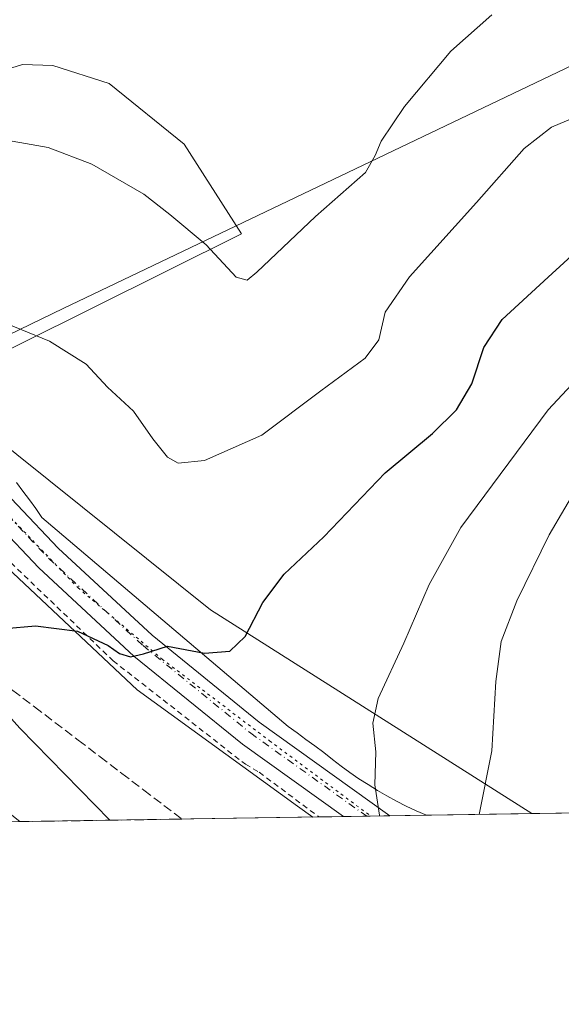
# Model space of a CAD drawing. Units: metres. Extents: x 608485 to 611967, y 4662184 to 4664551.
# Drawn here: x 610642 to 610740, y 4662184 to 4662363 of the extents above; entities that cross this region are included whole.
import ezdxf

# ---------------------------------------------------------------- set-up
doc = ezdxf.new("R2010")
doc.units = ezdxf.units.M
doc.header["$MEASUREMENT"] = 0
for name, pattern in [('DGN Style 2', [1.6480167562047852, 0.988810053722871, -0.6592067024819142]), ('DGN Style 3', [2.307223458686699, 1.648016756204785, -0.6592067024819142]), ('DGN Style 4', [2.6384748266838614, 1.318413404963828, -0.6592067024819142, 0.001648016756204785, -0.6592067024819142]), ('DGN Style 5', [1.1536117293433497, 0.4944050268614355, -0.6592067024819142])]:
    doc.linetypes.add(name, pattern=pattern)
for name, color, linetype, lineweight in [('Alambrada', 7, 'DGN Style 2', 0), ('Arbolado forestal CxS', 92, 'Continuous', 0), ('Arcén (en calzada doble)', 91, 'Continuous', 13), ('Comarca CxS', 21, 'Continuous', 0), ('Comunidad Autónoma CxS', 142, 'Continuous', 0), ('Cultivos herbáceos CxS', 92, 'Continuous', 0), ('Curva de nivel maestra', 30, 'Continuous', 30), ('Curva de nivel normal', 30, 'Continuous', 0), ('Municipio CxS', 4, 'Continuous', 0), ('Núcleo urbano CxS', 7, 'Continuous', 0), ('Pista no pavimentada Cxs', 111, 'Continuous', 0), ('Pista no pavimentada eje', 91, 'DGN Style 4', 0), ('Provincia CxS', 1, 'Continuous', 0), ('Talud superficial', 30, 'DGN Style 3', 0), ('Vía pecuaria CxS', 92, 'Continuous', 13), ('Vía pecuaria eje', 92, 'DGN Style 5', 0)]:
    doc.layers.add(name, color=color, linetype=linetype, lineweight=lineweight)

msp = doc.modelspace()

# ---------------------------------------------------------------- linework, layer by layer
at = {"layer": 'Alambrada', "color": 7, "linetype": 'DGN Style 2', "lineweight": 0}
msp.add_polyline3d([(610321.9401000004, 4662637.8101, 363.247000000003), (610359.4801000003, 4662590.4901, 362.1441999999952), (610397.0100999996, 4662543.390100001, 361.9291999999987), (610398.8901000004, 4662541.300100001, 362.0757000000012), (610430.1700999998, 4662501.700099999, 362.9630999999936), (610452.4801000003, 4662472.520099999, 368.1965000000055), (610454.1501000002, 4662470.440099999, 366.210500000001), (610482.3000999996, 4662436.670100001, 367.5494000000036), (610502.1101000002, 4662412.4901, 361.9370000000054), (610523.3800999997, 4662383.3101, 365.392200000002), (610550.7001, 4662348.710100001, 365.9208000000072), (610576.9700999996, 4662318.4901, 369.8723000000027), (610601.9901000002, 4662296.190099999, 371.4945000000007), (610603.8701, 4662295.770099999, 371.2409000000043), (610633.0601000005, 4662270.970100001, 373.5037000000011), (610658.7100999998, 4662246.380100001, 375.7936999999947), (610682.6801000005, 4662227.620100001, 377.9896000000008), (610685.1901000004, 4662226.1601, 378.2936000000045), (610696.0440999996, 4662218.0613, 379.7036999999983)], dxfattribs=at)
at = {"layer": 'Arbolado forestal CxS', "color": 92, "linetype": 'Continuous', "lineweight": 0, "extrusion": (-0.5360746632112778, -0.6343234809862489, 0.5570077889333355), "elevation": -3284538.270603493, "flags": 128}
msp.add_lwpolyline([(-2543032.166950765, 2203333.308006642), (-2542964.789369981, 2203336.475588793), (-2542896.467001694, 2203353.280980545)], dxfattribs=at)
at = {"layer": 'Arbolado forestal CxS', "color": 92, "linetype": 'Continuous', "lineweight": 0, "extrusion": (-0.1594755682748127, -0.002489492615941187, 0.9871987366026866), "elevation": -108621.2526972913, "flags": 128}
msp.add_lwpolyline([(-4652117.996360031, 674774.7944899003), (-4652117.996360031, 674743.909508831)], dxfattribs=at)
at = {"layer": 'Arbolado forestal CxS', "color": 92, "linetype": 'Continuous', "lineweight": 0}
for points in [[(611294.3413000006, 4662551.888900001, 368.625199999995), (611241.7969000004, 4662600.9243, 363.5170000000071), (611038.6870999997, 4662498.812100001, 366.9673000000039), (610921.4707000004, 4662440.1731, 364.0032999999967), (610649.6479000002, 4662310.2575, 368.9649000000064), (610623.7796999998, 4662297.7577, 370.9275000000052)], [(610765.0915000001, 4662219.1391, 392.4412000000011), (610734.6054999996, 4662218.6632, 387.5151999999944), (610676.3800999997, 4662255.614499999, 373.5581999999995), (610623.7796999998, 4662297.7577, 370.9275000000052), (610649.6479000002, 4662310.2575, 368.9649000000064), (610921.4707000004, 4662440.1731, 364.0032999999967)]]:
    msp.add_polyline3d(points, dxfattribs=at)
at = {"layer": 'Arcén (en calzada doble)', "color": 91, "linetype": 'Continuous', "lineweight": 13}
msp.add_polyline3d([(610014.1700999998, 4662969.370100001, 343.460500000001), (610055.8101000005, 4662917.280099999, 345.7592000000004), (610073.1801000005, 4662895.450099999, 346.1567000000068), (610091.8901000004, 4662872.020099999, 345.3049000000028), (610136.7301000003, 4662815.600099999, 347.1159000000043), (610158.5000999998, 4662788.2601, 347.1465000000026), (610178.1201, 4662763.9901, 347.7829999999958), (610198.7301000003, 4662738.0101, 348.2725999999966), (610239.4001000002, 4662687.130100001, 350.3415999999997), (610320.1201, 4662585.9101, 354.709400000007), (610340.1501000002, 4662560.590100001, 355.505799999999), (610360.3701, 4662535.170100001, 355.9104999999981), (610402.1401000004, 4662482.790100001, 357.9744999999967), (610449.6700999998, 4662423.2501, 361.2048999999971), (610473.5900999998, 4662393.9901, 362.7427000000025), (610487.8901000004, 4662376.8101, 363.9407999999967), (610514.3300999999, 4662345.800100001, 365.3220000000001), (610528.4600999998, 4662329.8101, 366.4542999999976), (610543.7401000002, 4662313.520099999, 367.0149999999995), (610567.2100999998, 4662288.4101, 368.1438999999955), (610585.7200999996, 4662269.7401, 369.5899000000064), (610624.1901000004, 4662232.9001, 371.0653000000021), (610637.2401000002, 4662220.8101, 371.6411999999983), (610641.7682999996, 4662217.2141, 371.8331999999937)], dxfattribs=at)
at = {"layer": 'Comarca CxS', "color": 21, "linetype": 'Continuous', "lineweight": 0}
msp.add_3dface([(611965.6600008263, 4662237.879983387), (608520.430000802, 4662184.099983386), (608484.8800008016, 4664497.229983362), (611929.0000008271, 4664550.999983362)], dxfattribs=at)
at = {"layer": 'Comunidad Autónoma CxS', "color": 142, "linetype": 'Continuous', "lineweight": 0}
msp.add_3dface([(611965.6600008263, 4662237.879983387), (608520.430000802, 4662184.099983386), (608484.8800008016, 4664497.229983362), (611929.0000008271, 4664550.999983362)], dxfattribs=at)
at = {"layer": 'Cultivos herbáceos CxS', "color": 92, "linetype": 'Continuous', "lineweight": 0}
for points in [[(611294.3413000006, 4662551.888900001, 368.625199999995), (611241.7969000004, 4662600.9243, 363.5170000000071), (611038.6870999997, 4662498.812100001, 366.9673000000039), (610921.4707000004, 4662440.1731, 364.0032999999967), (610649.6479000002, 4662310.2575, 368.9649000000064), (610623.7796999998, 4662297.7577, 370.9275000000052)], [(610921.4707000004, 4662440.1731, 364.0032999999967), (610649.6479000002, 4662310.2575, 368.9649000000064), (610623.7796999998, 4662297.7577, 370.9275000000052), (610594.6885000002, 4662330.7819, 366.4511000000057), (610556.9864999996, 4662373.580700001, 361.0369999999967), (610555.0506999996, 4662375.752499999, 361.0032000000065), (610671.9511000002, 4662445.432499999, 357.071100000001), (610866.0717000002, 4662540.321900001, 358.4401000000071)]]:
    msp.add_polyline3d(points, dxfattribs=at)
at = {"layer": 'Curva de nivel maestra', "color": 30, "linetype": 'Continuous', "lineweight": 30, "elevation": 375, "flags": 128}
for points in [[(610633.5499999998, 4662251.7501), (610644.6100000005, 4662252.720100001), (610652.2300000006, 4662251.7501), (610657.8200000003, 4662249.140100001), (610659.8499999996, 4662247.690099999), (610661.8499999996, 4662247.120100001), (610664.2300000006, 4662247.640100001), (610668.5700000003, 4662249.040100001), (610675.2800000003, 4662247.780099999), (610679.8600000005, 4662248.110099999), (610682.6600000003, 4662250.8101), (610685.8700000001, 4662256.920100001), (610689.7199999997, 4662262.0601), (610696.9000000004, 4662268.860099999), (610708.0300000003, 4662280.470100001), (610716.6200000001, 4662287.5601), (610720.9800000006, 4662291.890100001), (610723.7199999997, 4662296.5601), (610725.9100000003, 4662303.1501), (610729.2300000006, 4662308.270099999), (610737.5999999996, 4662315.9001), (610745.3799999999, 4662323.0801)], [(610658.1052000001, 4662217.4693), (610641.7999999998, 4662234.140100001), (610628.8899999997, 4662248.5701)]]:
    msp.add_lwpolyline(points, dxfattribs=at)
at = {"layer": 'Curva de nivel normal', "color": 30, "linetype": 'Continuous', "lineweight": 0, "flags": 128}
for points, elevation in [([(610727.3799999999, 4662363.4901), (610719.9500000002, 4662356.880100001), (610711.5099999999, 4662346.880100001), (610707.2800000003, 4662340.5801), (610706.2000000002, 4662338.0001), (610704.4500000002, 4662334.890100001), (610695.4100000003, 4662326.9101), (610684.7599999999, 4662316.860099999), (610683.0099999999, 4662315.370100001), (610681.0300000003, 4662315.9001), (610675.5899999999, 4662321.770099999), (610668.9900000002, 4662327.300100001), (610664.2599999999, 4662331.0001), (610654.8399999999, 4662336.390100001), (610646.9299999997, 4662339.460100001), (610636.2400000002, 4662341.3301)], 365), ([(610632.0899999999, 4662310.4801), (610647.2000000002, 4662304.3201), (610653.7999999998, 4662300.130100001), (610657.6600000003, 4662295.970100001), (610662.3799999999, 4662291.610099999), (610665.8799999999, 4662286.600099999), (610668.5899999999, 4662283.300100001), (610670.5199999996, 4662282.1801), (610675.2599999999, 4662282.6801), (610685.6900000004, 4662287.2601), (610696.3499999996, 4662295.3201), (610704.3799999999, 4662301.220100001), (610706.9000000004, 4662304.5601), (610708.0300000003, 4662309.5601), (610712.4600000001, 4662316.0001), (610724.6200000001, 4662329.440099999), (610733.2199999997, 4662339.2601), (610738.2000000002, 4662343.120100001), (610744.7999999998, 4662345.920100001)], 370), ([(610706.9587000003, 4662218.231899999), (610707.0099999999, 4662218.4101), (610706.1399999997, 4662223.9001), (610706.3200000003, 4662229.850099999), (610705.8200000003, 4662235.050100001), (610706.75, 4662239.520099999), (610711.4100000003, 4662249.5601), (610716.0300000003, 4662260.220100001), (610721.7599999999, 4662270.5601), (610737.5999999996, 4662291.890100001), (610745.1399999997, 4662300.0001)], 380), ([(610743.4299999997, 4662278.890100001), (610737.7400000002, 4662269.220100001), (610731.8799999999, 4662257.220100001), (610729.0800000001, 4662249.890100001), (610728.0700000003, 4662242.600099999), (610727.3899999997, 4662230.0701), (610725.0828, 4662218.514699999)], 385)]:
    msp.add_lwpolyline(points, dxfattribs=dict(at, elevation=elevation))
at = {"layer": 'Municipio CxS', "color": 4, "linetype": 'Continuous', "lineweight": 0}
msp.add_3dface([(611965.6600008263, 4662237.879983387), (608520.430000802, 4662184.099983386), (608484.8800008016, 4664497.229983362), (611929.0000008271, 4664550.999983362)], dxfattribs=at)
at = {"layer": 'Núcleo urbano CxS', "color": 7, "linetype": 'Continuous', "lineweight": 0, "extrusion": (-0.5360746632112778, -0.6343234809862489, 0.5570077889333355), "elevation": -3284538.270603493, "flags": 128}
msp.add_lwpolyline([(-2543032.166950765, 2203333.308006642), (-2542964.789369981, 2203336.475588793), (-2542896.467001694, 2203353.280980545)], dxfattribs=at)
at = {"layer": 'Núcleo urbano CxS', "color": 7, "linetype": 'Continuous', "lineweight": 0, "extrusion": (-0.1363731015907787, -0.002128921710557316, 0.9906552603478476), "elevation": -92832.36008520101, "flags": 128}
msp.add_lwpolyline([(-4652117.64550725, 677060.2768297185), (-4652117.64550725, 677005.4823766188)], dxfattribs=at)
at = {"layer": 'Núcleo urbano CxS', "color": 7, "linetype": 'Continuous', "lineweight": 0, "extrusion": (-0.04590313011830752, -0.0007160399900775484, 0.9989456391276126), "elevation": -30992.40005704353, "flags": 128}
msp.add_lwpolyline([(-4652125.893737951, 682639.9174500081), (-4652125.89373795, 682635.4760274552)], dxfattribs=at)
at = {"layer": 'Núcleo urbano CxS', "color": 7, "linetype": 'Continuous', "lineweight": 0, "extrusion": (-0.09293509170489732, -0.00145052153607374, 0.9956711127260225), "elevation": -63140.39711710879, "flags": 128}
msp.add_lwpolyline([(-4652119.77017383, 680465.8674034042), (-4652119.770173831, 680461.645615854)], dxfattribs=at)
at = {"layer": 'Núcleo urbano CxS', "color": 7, "linetype": 'Continuous', "lineweight": 0, "extrusion": (-0.1471127432932741, -0.002296011627241151, 0.9891170654130556), "elevation": -100171.2911255505, "flags": 128}
msp.add_lwpolyline([(-4652120.277456821, 676008.3172599475), (-4652120.27745682, 676004.067295984)], dxfattribs=at)
at = {"layer": 'Núcleo urbano CxS', "color": 7, "linetype": 'Continuous', "lineweight": 0, "extrusion": (-0.2660198297785831, -0.004152842702077384, 0.9639586111768833), "elevation": -181455.4279319572, "flags": 128}
msp.add_lwpolyline([(-4652117.633208148, 658904.5655339711), (-4652117.633208148, 658877.8816769838)], dxfattribs=at)
at = {"layer": 'Núcleo urbano CxS', "color": 7, "linetype": 'Continuous', "lineweight": 0, "extrusion": (-0.01068123446967429, -0.0001664764496881902, 0.9999429401299834), "elevation": -6926.857583996938, "flags": 128}
msp.add_lwpolyline([(610610.904059524, 4662216.125446624), (610608.0679976599, 4662216.081246624)], dxfattribs=at)
at = {"layer": 'Núcleo urbano CxS', "color": 7, "linetype": 'Continuous', "lineweight": 0}
msp.add_polyline3d([(610528.8387000002, 4662330.149900001, 365.7118000000046), (610544.1098999997, 4662313.870800001, 366.5078000000067), (610567.5815000003, 4662288.761, 367.757500000007), (610586.0747999996, 4662270.108300001, 368.8892999999953), (610605.0296999998, 4662251.902000001, 370.0791999999929), (610616.8488999996, 4662272.8124, 373.0718000000052), (610615.5261000004, 4662290.0099, 370.9064999999973), (610623.7796999998, 4662297.7577, 370.9275000000052), (610676.3800999997, 4662255.614499999, 373.5581999999995), (610734.6054999996, 4662218.6632, 387.5151999999944), (610558.3679000001, 4662215.9122, 373.7617000000027), (610557.6458999999, 4662217.078500001, 373.5620999999956), (610542.5516999997, 4662240.742500001, 372.2921999999962), (610531.6394999997, 4662246.747300001, 369.4814000000042), (610526.6256999997, 4662253.5263, 369.0123000000021)], dxfattribs=at)
at = {"layer": 'Pista no pavimentada Cxs', "color": 111, "linetype": 'Continuous', "lineweight": 0, "extrusion": (-0.1135647721349854, -0.001772465345885666, 0.9935290136158715), "elevation": -77240.44057614944, "flags": 128}
msp.add_lwpolyline([(-4652120.023920107, 679012.3761711366), (-4652120.023920107, 679003.9141899802)], dxfattribs=at)
at = {"layer": 'Pista no pavimentada Cxs', "color": 111, "linetype": 'Continuous', "lineweight": 0}
for points in [[(610700.4802999999, 4662218.1306, 379.6974000000046), (610682.1370999999, 4662231.262499999, 377.3974000000017), (610662.4889000002, 4662247.2367, 375.3120999999956), (610645.2257000003, 4662263.221100001, 373.6643999999943), (610630.2917, 4662278.9497, 372.4088000000047), (610623.9625000004, 4662284.969900001, 371.8788999999961), (610615.5263, 4662290.906500001, 371.1089000000065), (610602.7599, 4662300.1623, 369.6021000000038), (610588.6651, 4662311.5341, 368.1089000000065), (610577.5850999998, 4662321.971899999, 367.2924999999959), (610565.5714999996, 4662334.7863, 366.8067000000011), (610546.7594999997, 4662357.583900001, 364.7694999999949), (610509.4380999999, 4662406.3399, 361.7611999999936), (610456.1117000004, 4662473.632900001, 362.3031999999948), (610385.9309, 4662562.0733, 358.5813999999955), (610334.6530999999, 4662629.067700001, 360.1946999999927), (610283.7128999997, 4662693.497099999, 354.8708999999944), (610230.3689000001, 4662759.859300001, 352.0237999999954), (610169.0855, 4662838.1305, 348.3782999999967), (610124.4703000003, 4662894.495100001, 346.6861000000063), (610084.1513, 4662946.877900001, 344.1245999999956), (610040.5164999999, 4663001.461100001, 342.5402999999933)], [(610586.2045, 4662320.721200001, 366.8389000000025), (610591.9539000001, 4662315.3051, 367.5714000000008), (610605.7991000004, 4662304.1347, 369.4517000000051), (610618.4326999999, 4662294.975299999, 370.9652999999962), (610627.1414999999, 4662288.846700001, 371.6432999999961), (610633.8299000004, 4662282.4847, 372.257500000007), (610648.7408999996, 4662266.7805, 373.4872000000032), (610665.7679000003, 4662251.014900001, 374.9867999999988), (610685.1722999997, 4662235.2389, 377.3950000000041), (610708.8865, 4662218.261800001, 380.6585000000051)], [(610633.8299000004, 4662282.4847, 372.257500000007), (610648.7408999996, 4662266.7805, 373.4872000000032), (610665.7679000003, 4662251.014900001, 374.9867999999988), (610685.1722999997, 4662235.2389, 377.3950000000041), (610708.8865, 4662218.261800001, 380.6585000000051), (610700.4803999999, 4662218.1305, 379.6974000000046), (610682.1370999999, 4662231.262499999, 377.3974000000017), (610662.4889000002, 4662247.2367, 375.3120999999956), (610645.2257000003, 4662263.221100001, 373.6643999999943), (610630.2917, 4662278.9497, 372.4088000000047)]]:
    msp.add_polyline3d(points, dxfattribs=at)
at = {"layer": 'Pista no pavimentada eje', "color": 91, "linetype": 'DGN Style 4', "lineweight": 0}
msp.add_polyline3d([(610584.8327000003, 4662318.579100001, 366.959799999997), (610590.3095000006, 4662313.419700001, 367.6318000000028), (610604.2795000002, 4662302.148499999, 369.4570999999996), (610616.9795000004, 4662292.9409, 370.9777000000031), (610625.5521, 4662286.908299999, 371.6791999999987), (610632.0608999999, 4662280.7171, 372.2039999999979), (610646.9833000004, 4662265.0009, 373.5010000000038), (610664.1283, 4662249.1259, 375.1120999999985), (610683.6546999998, 4662233.250700001, 377.2608999999939), (610704.6834000006, 4662218.1962, 379.998900000006)], dxfattribs=at)
at = {"layer": 'Provincia CxS', "color": 1, "linetype": 'Continuous', "lineweight": 0}
msp.add_3dface([(611965.6600008263, 4662237.879983387), (608520.430000802, 4662184.099983386), (608484.8800008016, 4664497.229983362), (611929.0000008271, 4664550.999983362)], dxfattribs=at)
at = {"layer": 'Talud superficial', "color": 30, "linetype": 'DGN Style 3', "lineweight": 0}
for points in [[(610585.9100000003, 4662269.5601, 368.9189999999944), (610598.3589000005, 4662267.5067, 370.2529000000068), (610602.4000000004, 4662266.840100001, 371.6971000000049), (610609.9000000004, 4662262.040100001, 372.9882999999973), (610613.6600000003, 4662259.6501, 373.4456000000064), (610621.1600000003, 4662254.850099999, 374.1490000000049), (610624.9100000003, 4662252.460100001, 374.5501999999979), (610628.6600000003, 4662250.0601, 374.7963000000018), (610632.6100000005, 4662247.050100001, 375.172000000006), (610636.5700000003, 4662244.040100001, 375.4257999999973), (610640.5199999996, 4662241.020099999, 375.7516000000033), (610644.4800000006, 4662238.0101, 376.2133999999933), (610652.3799999999, 4662231.9901, 376.9652999999962), (610656.3399999999, 4662228.9801, 377.1701999999932), (610660.29, 4662225.960100001, 377.4091000000044), (610664.25, 4662222.950099999, 377.8224000000046), (610671.1747000003, 4662217.6733, 378.4046999999992)], [(610640.5199999996, 4662241.020099999, 376.0458000000072), (610644.4800000006, 4662238.0101, 376.4222000000009), (610652.3799999999, 4662231.9901, 377.1062999999995), (610656.3399999999, 4662228.9801, 377.5031000000017), (610660.29, 4662225.960100001, 377.7765000000072), (610664.25, 4662222.950099999, 378.1524000000064), (610671.1749, 4662217.6732, 378.665599999993), (610641.7600999996, 4662217.2141, 371.8331000000035)]]:
    msp.add_polyline3d(points, dxfattribs=at)
at = {"layer": 'Vía pecuaria CxS', "color": 92, "linetype": 'Continuous', "lineweight": 13, "extrusion": (-0.1399558451361311, -0.002184578001961719, 0.9901553358090763), "elevation": -95279.28818506162, "flags": 128}
msp.add_lwpolyline([(-4652118.982973154, 676730.9083159274), (-4652118.982973154, 676709.9292540351)], dxfattribs=at)
at = {"layer": 'Vía pecuaria CxS', "color": 92, "linetype": 'Continuous', "lineweight": 13}
for points in [[(610694.9088000003, 4662218.0437, 379.7513999999938), (610692.1289999997, 4662220.033, 379.4030999999959), (610663.0489999996, 4662241.102, 376.414300000004), (610640.5839999998, 4662262.276000001, 374.0399000000034), (610635.8399999999, 4662266.805000001, 373.9608000000007), (610634.5640000004, 4662268.187999999, 373.9404000000068), (610615.1040000003, 4662286.605000001, 371.6006000000052), (610613.1370000001, 4662288.369000001, 371.3392000000022), (610597.9730000002, 4662301.808, 369.5629000000045), (610583.2230000002, 4662314.916999999, 368.350099999996), (610574.909, 4662322.879000001, 368.9272000000055), (610562.3899999997, 4662333.866000001, 369.0592000000034), (610561.3660000004, 4662335.006999999, 368.8948999999994), (610552.9919999996, 4662345.819, 367.4421000000002), (610544.6869999999, 4662356.541999999, 366.1065999999992), (610527.7419999996, 4662378.744999999, 365.2914000000019)], [(610615.0949999997, 4662346.038000001, 364.2618999999977), (610642.2829999998, 4662354.502, 361.8623999999982), (610647.7709999997, 4662354.286, 361.5427000000054), (610658.0080000004, 4662351.012, 361.5448999999935), (610671.5860000001, 4662340.016000001, 362.3313999999955), (610682.0060000002, 4662323.756999999, 368.5718000000052), (610628.119, 4662297.015000001, 372.2201000000059)], [(610615.0949999997, 4662346.038000001, 364.2618999999977), (610642.2829999998, 4662354.502, 361.8623999999982), (610647.7709999997, 4662354.286, 361.5427000000054), (610658.0080000004, 4662351.012, 361.5448999999935), (610671.5860000001, 4662340.016000001, 362.3313999999955), (610682.0060000002, 4662323.756999999, 368.5718000000052), (610628.119, 4662297.015000001, 372.2201000000059)], [(610641.1930000001, 4662278.676000001, 372.9098999999987), (610642.3660000004, 4662277.132999999, 373.0216999999975), (610643.5350000003, 4662275.573999999, 373.053899999999), (610644.682, 4662273.988, 373.0884999999981), (610645.8010999998, 4662272.385, 373.135500000004), (610690.4359999998, 4662234.484999999, 378.0819000000047), (610692.056, 4662233.305000001, 378.3457000000053), (610693.6699999999, 4662232.122, 378.5293999999994), (610695.2869999995, 4662230.934, 378.6420999999973), (610696.8949999996, 4662229.728, 378.7676000000066), (610698.4850000005, 4662228.505000001, 379.0476999999955), (610700.0650000004, 4662227.295, 379.1946000000025), (610701.6550000003, 4662226.123000001, 379.452099999995), (610703.2769999999, 4662225.004000001, 379.7494000000006), (610704.9380000001, 4662223.927999999, 380.0927999999985), (610706.6239999998, 4662222.880999999, 380.4106000000029), (610708.3320000004, 4662221.874, 380.7458999999944), (610710.0719999997, 4662220.918, 381.1169999999984), (610711.8470000001, 4662220.02, 381.4799000000057), (610713.6699999999, 4662219.189999999, 382.0527000000002), (610715.5449999999, 4662218.419, 382.649900000004), (610715.6787999999, 4662218.367900001, 382.6879000000045), (610694.9088000003, 4662218.0437, 379.7513999999938), (610692.1289999997, 4662220.033, 379.4030999999959), (610663.0489999996, 4662241.102, 376.414300000004), (610640.5839999998, 4662262.276000001, 374.0399000000034)], [(610641.1930000001, 4662278.676000001, 372.9098999999987), (610642.3660000004, 4662277.132999999, 373.0216999999975), (610643.5350000003, 4662275.573999999, 373.053899999999), (610644.682, 4662273.988, 373.0884999999981), (610645.8010999998, 4662272.385, 373.135500000004), (610690.4359999998, 4662234.484999999, 378.0819000000047), (610692.056, 4662233.305000001, 378.3457000000053), (610693.6699999999, 4662232.122, 378.5293999999994), (610695.2869999995, 4662230.934, 378.6420999999973), (610696.8949999996, 4662229.728, 378.7676000000066), (610698.4850000005, 4662228.505000001, 379.0476999999955), (610700.0650000004, 4662227.295, 379.1946000000025), (610701.6550000003, 4662226.123000001, 379.452099999995), (610703.2769999999, 4662225.004000001, 379.7494000000006), (610704.9380000001, 4662223.927999999, 380.0927999999985), (610706.6239999998, 4662222.880999999, 380.4106000000029), (610708.3320000004, 4662221.874, 380.7458999999944), (610710.0719999997, 4662220.918, 381.1169999999984), (610711.8470000001, 4662220.02, 381.4799000000057), (610713.6699999999, 4662219.189999999, 382.0527000000002), (610715.5449999999, 4662218.419, 382.649900000004), (610715.6787999999, 4662218.367900001, 382.6879000000045)]]:
    msp.add_polyline3d(points, dxfattribs=at)
at = {"layer": 'Vía pecuaria eje', "color": 92, "linetype": 'DGN Style 5', "lineweight": 0}
msp.add_polyline3d([(610332.3049999997, 4662637.848999999, 354.9189999999944), (610359.1868000003, 4662603.135600001, 356.0457000000025), (610386.9151, 4662565.882200001, 357.4812999999995), (610419.5119000003, 4662525.2421, 359.6266000000033), (610450.4153000005, 4662485.4487, 359.8016000000061), (610473.0636, 4662459.413699999, 358.9284000000043), (610502.6969999997, 4662423.218599999, 359.1202999999951), (610531.4837999997, 4662384.6952, 361.1784000000043), (610561.3288000004, 4662346.383500001, 364.4425999999949), (610575.5105, 4662329.873400001, 366.0568000000058), (610593.9255999997, 4662311.0351, 368.004700000005), (610615.0922999998, 4662294.101700001, 370.8043999999936), (610621.9896999998, 4662289.2225, 371.4400000000023), (610629.0623000005, 4662284.1533, 371.9691000000021), (610637.7406000001, 4662274.84, 372.719299999997), (610652.3457000004, 4662259.5999, 373.9872999999934), (610667.5856999997, 4662246.688300001, 375.3347000000067), (610687.0591000002, 4662231.8716, 377.6005000000005), (610705.4384000005, 4662218.208100001, 380.0899000000064)], dxfattribs=at)

doc.saveas('drawing.dxf')
